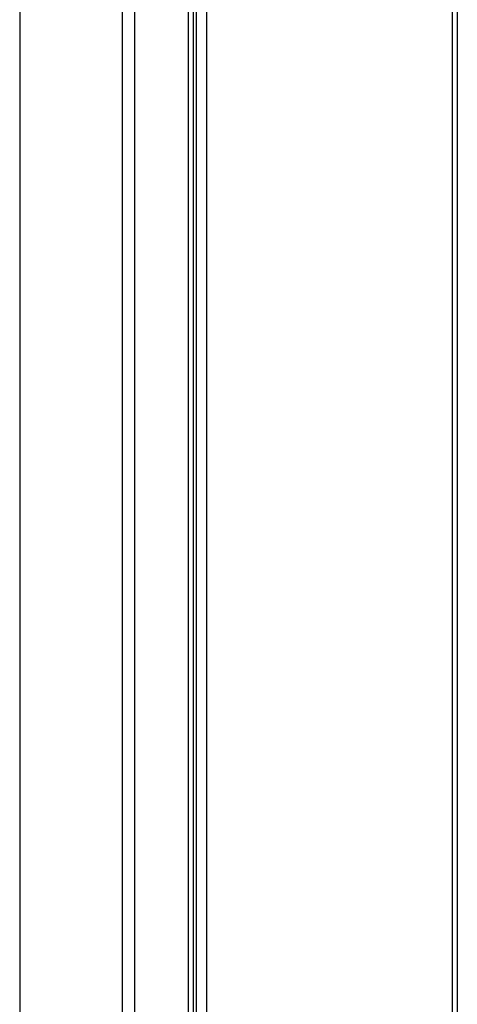
# Paper-space layout 'Sheet6' of a CAD drawing. Units: millimetres. Extents: x -7 to 290, y -18 to 190.
# Drawn here: x 235 to 236, y 62 to 64 of the extents above; entities that cross this region are included whole.
import ezdxf

# ---------------------------------------------------------------- set-up
doc = ezdxf.new("R2010")
doc.units = ezdxf.units.MM

psp = doc.layouts.new('Sheet6')

# ---------------------------------------------------------------- linework, layer by layer
at = {"color": 8, "linetype": 'Continuous', "lineweight": 25}
for p, q in [((234.84479, 71.86119), (234.84479, 52.80335)), ((235.04941, 71.75581), (235.04941, 52.69739)), ((235.07388, 71.74321), (235.07388, 52.68498)), ((235.18076, 71.68817), (235.18076, 52.63078)), ((235.19092, 71.68294), (235.19092, 52.62563))]:
    psp.add_line(p, q, dxfattribs=at)
at = {"color": 7, "linetype": 'Continuous', "lineweight": 25}
for p, q in [((235.19761, 52.62223), (235.19761, 71.67949)), ((235.21819, 52.6118), (235.21819, 71.66889)), ((235.70812, 66.06022), (235.70812, 52.36532)), ((235.71822, 66.06613), (235.71822, 52.36033)), ((235.71822, 66.06605), (235.71822, 52.36033))]:
    psp.add_line(p, q, dxfattribs=at)

doc.saveas('drawing.dxf')
